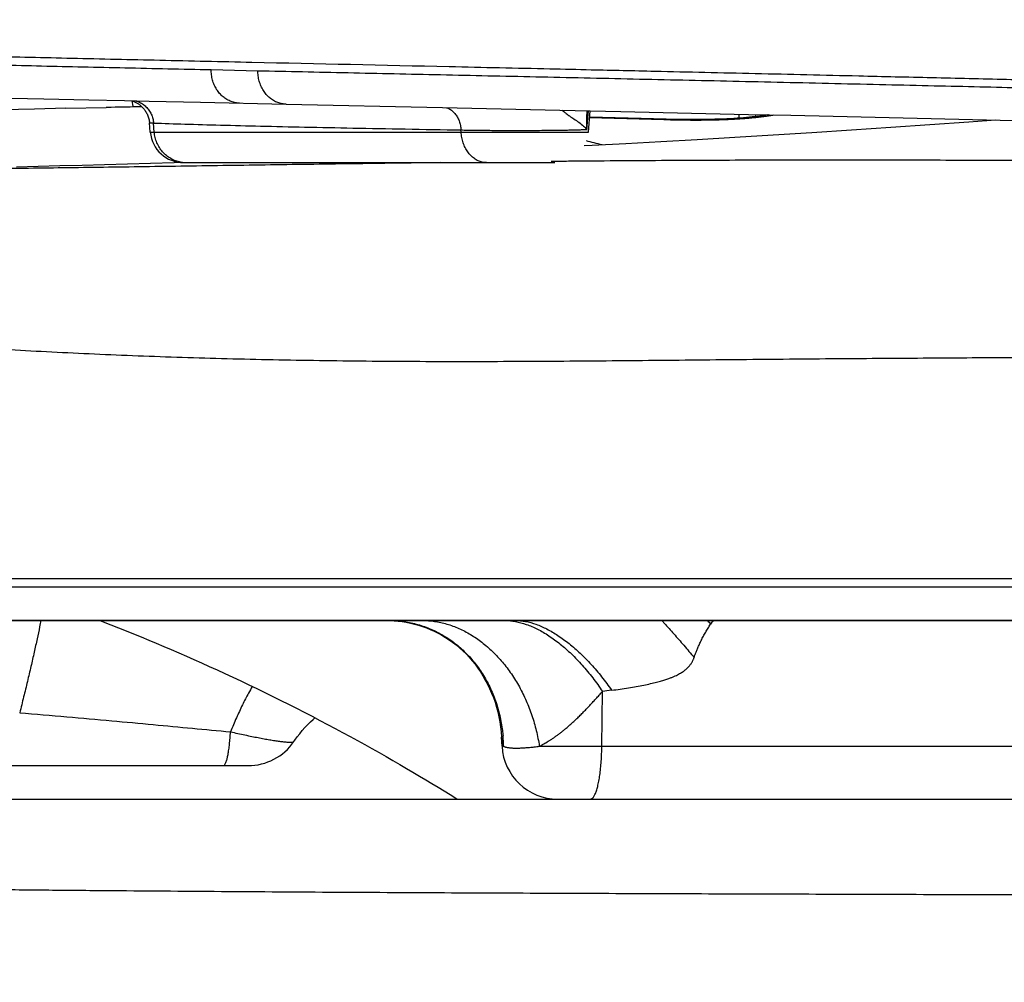
# Model space of a CAD drawing. Units: inches. Extents: x 72 to 9569, y -1199 to 1814.
# Drawn here: x 7166 to 7211, y 189 to 233 of the extents above; entities that cross this region are included whole.
import ezdxf

# ---------------------------------------------------------------- set-up
doc = ezdxf.new("R2010")
doc.units = ezdxf.units.IN
doc.header["$MEASUREMENT"] = 0
doc.layers.add('Dimensions', color=7, linetype='Continuous')
doc.styles.get("Standard").update_dxf_attribs({"font": 'helr45w_0.ttf'})
doc.dimstyles.get("Standard").update_dxf_attribs({"dimscale": 15, "dimtxt": 2.5, "dimasz": 0.8, "dimexe": 1, "dimexo": 1, "dimgap": 1, "dimtad": 2, "dimtih": 1, "dimtoh": 1, "dimdec": 0, "dimzin": 0, "dimdsep": 46, "dimtxsty": 'Standard', "dimblk": 'DOT', "dimcen": 2, "dimclrd": 1, "dimclre": 1, "dimclrt": 1, "dimadec": 0, "dimazin": 0, "dimtfac": 1, "dimtdec": 0, "dimtofl": 0, "dimtmove": 0, "dimatfit": 3, "dimfxl": 1, "dimtolj": 1, "dimtzin": 0, "dimarcsym": 0})

# ---------------------------------------------------------------- blocks, each defined once
blk = doc.blocks.new('_Dot')
at = {"color": 0, "linetype": 'ByBlock', "lineweight": -2}
blk.add_line((-0.5, 0), (-1, 0), dxfattribs=at)
at = {"color": 0, "linetype": 'ByBlock', "const_width": 0.5}
blk.add_lwpolyline([(-0.25, 0, 1), (0.25, 0, 1)], format="xyb", close=True, dxfattribs=at)
blk = doc.blocks.new('*D7')
at = {"layer": 'Defpoints', "color": 0, "transparency": 16777216}
for p in [(7561.667241470976, 486.1576146838211), (7044.012477383033, 142.3822617080043), (7561.667241470976, 141.9500151950544)]:
    blk.add_point(p, dxfattribs=at)
at = {"layer": 'Dimensions', "color": 1, "lineweight": -2, "transparency": 16777216}
for p, q in [((7044.012477383033, 157.3822617080043), (7044.012477383033, 501.1576146838211)), ((7561.667241470976, 156.9500151950544), (7561.667241470976, 501.1576146838211)), ((7056.012477383033, 486.1576146838211), (7549.667241470976, 486.1576146838211))]:
    blk.add_line(p, q, dxfattribs=at)
at = {"layer": 'Dimensions', "color": 1, "lineweight": -2, "transparency": 16777216, "xscale": 12, "yscale": 12, "zscale": 12, "rotation": 180}
blk.add_blockref('_Dot', (7044.012477383033, 486.1576146838211), dxfattribs=at)
at = {"layer": 'Dimensions', "color": 1, "lineweight": -2, "transparency": 16777216, "xscale": 12, "yscale": 12, "zscale": 12}
blk.add_blockref('_Dot', (7561.667241470976, 486.1576146838211), dxfattribs=at)
at = {"layer": 'Dimensions', "color": 1, "transparency": 16777216, "insert": (7302.839859427005, 520.4050636634129), "char_height": 37.5, "attachment_point": 5}
blk.add_mtext('\\A1;518', dxfattribs=at)

msp = doc.modelspace()

# ---------------------------------------------------------------- linework, layer by layer
at = {"color": 7, "linetype": 'Continuous'}
for p, q in [((7174.826615307197, 230.5859748214343), (7176.952793310361, 230.5395903218741)), ((7165.732710401317, 229.2959816711746), (7167.208068268484, 229.2617968068544)), ((7167.208068268484, 229.2617968068544), (7169.268294493458, 229.2147422095741)), ((7169.268294493458, 229.2147422095741), (7170.887898180846, 229.1782246194139)), ((7170.887898180846, 229.1782246194139), (7172.005152362378, 229.1532373541741)), ((7171.19803940459, 229.1712778616543), (7171.221327536835, 229.1644108319538)), ((7171.677907405997, 228.8936627552139), (7171.368712154444, 228.8897585186742)), ((7172.005152362378, 229.1532373541741), (7174.335121725796, 229.1015456693945)), ((7174.335121725796, 229.1015456693945), (7178.230854805538, 229.0159558659743)), ((7178.230878402138, 229.0159551217544), (7185.348960965545, 228.8605094509339)), ((7168.216069513838, 228.8270752658341), (7170.056431901184, 228.8669296539938)), ((7185.348960965545, 228.8605094509339), (7190.687297769161, 228.7435541400141)), ((7191.909243369454, 227.869573939794), (7191.999865550425, 228.7146522648741)), ((7191.986388046259, 227.7458933692742), (7192.071006104096, 228.7130821994342)), ((7198.835081272898, 228.5625830566942), (7198.83348436474, 228.3795956223139)), ((7199.596381266682, 228.5454581252343), (7199.595558004418, 228.4511215041543)), ((7172.057964070315, 227.7458933692742), (7172.020551523857, 228.1735207360143)), ((7172.239348658019, 227.7458936334338), (7172.205408992603, 228.1564124694942)), ((7192.044771155307, 228.4132126213744), (7195.412303759827, 228.3180026390742)), ((7195.412303759827, 228.3180026390742), (7195.447827862002, 228.3169585415944)), ((7195.447827862002, 228.3169585415944), (7195.519336428662, 228.3149001941742)), ((7172.057964072862, 227.7458933540343), (7191.986388043712, 227.7458933514945)), ((7186.198050928514, 227.7458936334338), (7186.191614743781, 227.8432299741939)), ((7173.576178488795, 226.3547189862738), (7190.458821401125, 226.3547189862738)), ((7190.369837471903, 226.4096077487343), (7190.295008894093, 226.4089154437943)), ((7190.458317592123, 226.4104215977541), (7190.369837471903, 226.4096077487343)), ((7190.467681622155, 226.4105074268941), (7190.458317592123, 226.4104215977541)), ((7190.888566203293, 226.4143048081742), (7190.467681622155, 226.4105074268941)), ((7123.242809953307, 207.4317189862745), (7483.415111436066, 207.4317189862745)), ((7123.242810834673, 207.0507189862742), (7483.415110554685, 207.0507189862742)), ((7182.772151397287, 205.5267189862739), (7129.101933327745, 205.5267189862739)), ((7129.674699652366, 205.5267189862739), (7182.772151397287, 205.5267189761139)), ((7182.772151397287, 205.5267189761139), (7182.898609927718, 205.5267189786541)), ((7182.898609927718, 205.5267189862739), (7182.772151397287, 205.5267189862739)), ((7182.772158948713, 205.5267189862739), (7182.958181484974, 205.523527265454)), ((7182.898609927718, 205.5267189862739), (7182.772224005742, 205.5267189862739)), ((7183.029497026881, 205.5267189862739), (7182.772224005742, 205.5267189862739)), ((7182.898609927718, 205.5267189862739), (7184.43083682516, 205.5267189862739)), ((7183.269735027477, 205.5267189862739), (7182.898609927718, 205.5267189862739)), ((7183.269735027477, 205.5267189862739), (7183.029497026881, 205.5267189862739)), ((7183.513075655858, 205.5267189862739), (7183.269735027477, 205.5267189862739)), ((7183.331243352507, 205.4975651812342), (7183.51766795807, 205.4745505180945)), ((7184.43083682516, 205.5267189862739), (7183.513075655858, 205.5267189862739)), ((7184.43083682516, 205.5267189862739), (7188.206174572909, 205.5267189862739)), ((7184.49157963483, 205.5267189862739), (7184.43083682516, 205.5267189862739)), ((7188.206174572909, 205.5267189862739), (7184.49157963483, 205.5267189862739)), ((7188.68214885593, 205.5267189862739), (7188.206174572909, 205.5267189862739)), ((7188.68214885593, 205.5267189862739), (7303.328960694686, 205.5267189862739)), ((7303.328960694686, 205.5267189862739), (7188.68214885593, 205.5267189862739)), ((7192.599636774038, 199.805785658034), (7192.626572793314, 202.2965365871137)), ((7188.058782106725, 199.805785658034), (7188.036975084041, 200.2198589523141)), ((7188.058782106725, 199.805785658034), (7188.130686862577, 199.805785658034)), ((7189.755328152279, 199.805785658034), (7222.843604403833, 199.8057856224741)), ((7141.747431867022, 198.922718986274), (7176.502705462765, 198.922718986274)), ((7092.828150249342, 197.3987189862742), (7513.821351959495, 197.3987189862742)), ((7190.59530776772, 197.3987189862742), (7192.076267970632, 197.3987189862742)), ((7192.076614332655, 197.3987189862742), (7220.307084975991, 197.3987189862742))]:
    msp.add_line(p, q, dxfattribs=at)
for points in [[(7171.220073983343, 229.1707843142544), (7171.263138225368, 228.9323008059541), (7171.270030561101, 228.8883530858739)], [(7171.221327536835, 229.1644108319538), (7171.247969820362, 229.1558456090543), (7171.275872215651, 229.1460804418944), (7171.304569349021, 229.1351681802544), (7171.334014179644, 229.123029261174), (7171.364125983783, 229.109595277374), (7171.394414272197, 229.0950024896938), (7171.424709184933, 229.0792769458344), (7171.455072220467, 229.0623292987543), (7171.485379007726, 229.044167000814), (7171.515544456656, 229.0247830390745), (7171.545537894265, 229.0041371672337), (7171.57531668916, 228.9821933325343), (7171.604818504676, 228.9589278926546), (7171.633972396078, 228.9343244163342), (7171.662717487176, 228.9083582249345), (7171.690978400941, 228.8810172356739), (7171.718681111605, 228.8522890762138), (7171.745760925355, 228.822150823054), (7171.772136199005, 228.7905967408747), (7171.797721537711, 228.7576268347543), (7171.822440190336, 228.7232301014142), (7171.846201753179, 228.6874134826744), (7171.868913755004, 228.6501890841737), (7171.890490252358, 228.6115588007542), (7171.910833650844, 228.5715447558141), (7171.929845332395, 228.5301743737336), (7171.947432132373, 228.4874643346943), (7171.963491196025, 228.443454630994), (7171.97791953393, 228.398191152814), (7171.990618718592, 228.3517079717139), (7172.001483299356, 228.3040651764745), (7172.010408452953, 228.2553307603544), (7172.017292805461, 228.2055609767344), (7172.020551716902, 228.1735201441943)], [(7168.216069513838, 228.8270752658341), (7166.786864046117, 228.7954103050342), (7165.339249486432, 228.7626253286944), (7163.87925895965, 228.7287636996939), (7162.410372794032, 228.6938172087544), (7160.932933887097, 228.6577051422946), (7159.448492184915, 228.6203738199538), (7157.959746584828, 228.5817983624343), (7156.468787201994, 228.5419390339739), (7154.976557478826, 228.5007241125941), (7153.486128935686, 228.4581400169141), (7151.999664235257, 228.4141491600144), (7150.516980886176, 228.3686402162343), (7149.041683440541, 228.3216127918745), (7147.5763920455, 228.2730388910541), (7146.119678199969, 228.2227520904339), (7144.675149994299, 228.1707523569939), (7143.245893609747, 228.1170298050542), (7141.830051132806, 228.0613850420741), (7140.429716084888, 228.0037607986742), (7139.434532563429, 227.961125613434)], [(7171.368712154444, 228.8897585186742), (7171.144599585133, 228.8865666860938), (7170.922679266973, 228.8831187834144), (7170.702907842156, 228.879420007474), (7170.485492213987, 228.8754843435145), (7170.270662882417, 228.871332124234), (7170.05632610764, 228.866931129734)], [(7190.687297769161, 228.7435541400141), (7193.456311265917, 228.6825002362139), (7195.395290753449, 228.6394896034139), (7197.333710287837, 228.5962610894144), (7199.270154100996, 228.5528237112139), (7201.201043731716, 228.5092279132141), (7203.124857557436, 228.4654887677743), (7205.040148690016, 228.4216144740139), (7206.943741093136, 228.377694838714), (7208.834837836716, 228.3338930238547), (7210.714457148345, 228.2905684724542), (7212.582295721521, 228.2480756034138)], [(7200.160448827891, 228.5327225576143), (7200.157302682296, 228.5321564525743), (7200.070445992919, 228.5174704545148), (7199.978567929277, 228.5028929119144), (7199.881587932739, 228.4884776778545), (7199.779379216657, 228.4742718312341), (7199.671841545024, 228.4603269391341), (7199.558877026219, 228.4466950639339), (7199.440372962993, 228.4334268176744), (7199.316180940624, 228.4205698583742), (7199.186192391856, 228.408177211074), (7199.050309859457, 228.3963032063743), (7198.908376150438, 228.3849976562137), (7198.760273645014, 228.3743148454746), (7198.605937380163, 228.3643127648943), (7198.445271795988, 228.3550466772544), (7198.278185493117, 228.3465718351745), (7198.104647127978, 228.3389455639144), (7197.924646352601, 228.3322239238141), (7197.738154365922, 228.3264599221343), (7197.545179082584, 228.3217053393146), (7197.345768754961, 228.3180096901146), (7197.139965321004, 228.3154186335742), (7196.92784683998, 228.313974394654), (7196.709522877333, 228.313714776174), (7196.48512327279, 228.3146725339743), (7196.254815409812, 228.3168746326946), (7196.018772711986, 228.3203420781338), (7195.777207838249, 228.3250890663544), (7195.530405131439, 228.3311217289142)], [(7210.516736070575, 228.2951258725343), (7209.292088966927, 228.2037755726342), (7207.526745040167, 228.0763265438145), (7205.751503149958, 227.9524127708141), (7203.959801765123, 227.8316109753341), (7202.159533541949, 227.714474343974), (7200.388334381781, 227.6033054045138), (7198.648247620667, 227.4979498341745), (7196.936461450642, 227.3979645680542), (7195.281611994281, 227.3046811554341), (7193.696309104439, 227.2183682140139), (7192.165537888614, 227.1378013418739), (7191.788758090996, 227.1186209408143)], [(7195.530405131439, 228.3311217289142), (7194.385111221877, 228.3635781206945), (7193.205791482477, 228.3961817156342), (7192.046067045515, 228.4280274507746)], [(7173.45564219953, 226.3599401874139), (7173.144235512206, 226.3500472785745), (7172.071202248067, 226.3172724723945), (7171.015741552278, 226.2863316808343), (7169.977715970214, 226.2571853941945), (7168.954735059619, 226.2297375014141), (7167.946017292962, 226.2039455463937), (7166.952038445256, 226.179802412054), (7165.972374702274, 226.157279785014)], [(7169.761897836966, 205.5267189862739), (7169.912979500755, 205.4683317929143), (7170.26181229813, 205.3320060686142), (7170.609481341185, 205.1946209788939), (7170.955686091992, 205.0563047302539), (7171.300636054883, 204.9169823723742), (7171.644465171638, 204.7765944921143), (7171.986602191196, 204.6353669640544), (7172.327532822522, 204.4930956382341), (7172.668957471143, 204.3490553522747), (7173.010847803359, 204.2032335179342), (7173.353120949142, 204.0556419258937), (7173.697355747086, 203.9055613624541), (7174.043574130083, 203.7529343397946), (7174.391607462466, 203.5977915334943), (7174.742707085367, 203.4395262924941), (7175.097528786188, 203.2777826408742), (7175.455237783747, 203.1128953887342), (7175.814839807755, 202.9453014059141), (7176.176626333349, 202.7748464178944), (7176.540166924541, 202.6017129262145), (7176.903418656767, 202.4268695700339), (7177.266016102753, 202.2505032273139), (7177.628246399378, 202.0724825673542), (7177.98908449914, 201.8933226945342), (7178.34839516227, 201.713108447394), (7178.706263908048, 201.5318126758739), (7179.06201941448, 201.3497934640945), (7179.415664401874, 201.1670706342143), (7179.76716550228, 200.9836808943146), (7180.115815920036, 200.8000155263139), (7180.461602124583, 200.6161065646943), (7180.804529137481, 200.4319747307745), (7181.143936642556, 200.2480029930543), (7181.479921947212, 200.0641713896739), (7181.812396270828, 199.8805597096543), (7182.140442188284, 199.6977121657742), (7182.464079498845, 199.5156609855544), (7182.783328044993, 199.3344384828738), (7183.097301473442, 199.1546069349938), (7183.405717651121, 198.976398845894), (7183.708945617175, 198.7996701366142), (7184.007084711012, 198.6244278277145), (7184.300177241422, 198.4507103722544), (7184.588255176824, 198.2785603914344), (7184.871391410133, 198.1079902702941), (7185.14959037622, 197.9390505726142), (7185.422917617217, 197.7717557484539), (7185.691601700129, 197.606039351414), (7185.956158727518, 197.4416640057943), (7186.024791351237, 197.3987189862742)], [(7182.958181484974, 205.523527265454), (7183.144689237445, 205.5138504699739), (7183.331243352507, 205.4975651812342)], [(7183.51766795807, 205.4745505180945), (7183.703714418597, 205.444700526994), (7183.889063925985, 205.4079367651143), (7184.073496572099, 205.3641784934744), (7184.256786347753, 205.313354432054), (7184.438605303404, 205.255436313194), (7184.618702192377, 205.1903922725937), (7184.796869923412, 205.1181847893745), (7184.972846675862, 205.0388074779739), (7185.146373161429, 204.9522677780546), (7185.317238473735, 204.8585604318146), (7185.485247660189, 204.7576753630742), (7185.650159197286, 204.6496351575147), (7185.811725401953, 204.534477363954), (7185.969732777078, 204.4122237044739), (7186.123931025963, 204.282930589934), (7186.274065282451, 204.1466702553944), (7186.419907020238, 204.0035009278145), (7186.561218624841, 203.8534952283339), (7186.697718999531, 203.6967837916941), (7186.82911487086, 203.5335349970346), (7186.955163841522, 203.3638758545139), (7187.075599783021, 203.1879800671136), (7187.190110102639, 203.0061218151341), (7187.29845371881, 202.818501956694), (7187.400398462859, 202.6253264197544), (7187.495670273835, 202.4269138066743), (7187.584050917497, 202.2235137232542), (7187.665332365294, 202.0153795344945), (7187.739283218159, 201.8028665533743), (7187.805715071584, 201.5862660569337), (7187.864449729307, 201.3658754817143), (7187.915300681715, 201.1420849945739), (7187.958115460199, 200.9152231241942), (7187.992753176041, 200.6856244622345), (7188.019076849575, 200.4537089087944), (7188.036975084041, 200.2198589523141)], [(7178.592350656073, 200.0187718030543), (7178.631573084619, 200.0748732046941), (7178.742357788121, 200.2266014356542), (7178.856279328124, 200.3732027832943), (7178.973068322383, 200.5146482636742), (7179.092482500616, 200.6509474424342), (7179.214310326549, 200.7821438856545), (7179.338311699082, 200.9082488658541), (7179.464251411636, 201.0292824515741), (7179.542857822883, 201.1007096239341)]]:
    msp.add_lwpolyline(points, dxfattribs=at)
for centre, radius, start, end in [((7173.685776626219, 57.17333503831469), 171.73195008634, 90.66986952573832, 91.21096637979909), ((7207.064561618573, 228.2147579941543), 15.15924499768, 178.103052183701, 181.304731130003), ((7173.576164767722, 227.8787189862737), 1.524, 185.000009970704, 270.0000426598132), ((7177.213156073857, 166.1254631458141), 62.95321263536, 75.83575641729378, 76.51426242977128), ((7173.674195996596, 227.7180663510144), 1.36334737744, 263.3399652536665, 269.9925278084618), ((7182.898760945966, 200.5867024528138), 4.940016536, 85.70356460121855, 90.001751561763), ((7182.900357429936, 200.6108913122339), 4.91577605362, 85.08681823814707, 85.70099863777547), ((7182.902300908399, 200.6322587752147), 4.894320653299999, 82.87930238795896, 85.08806261286253), ((7182.904928017692, 200.6542633895738), 4.872160100719999, 82.6147926299134, 82.87788126437582), ((7233.664105353594, 235.1300376179738), 46.80725022834, 219.2312952227174, 219.4935767593177), ((7213.241962834997, 193.5014063211738), 19.6749397077, 142.323477383927, 142.9309290146555), ((7194.87319152333, 187.4530422152347), 15.0125487785, 97.01108520223674, 98.60660860875932), ((7181.180652797216, 199.6479400275744), 6.951826302059999, 1.30104885620038, 5.211637345697467), ((7176.502705665968, 201.462718986274), 2.54, 269.9999963201856, 325.3663317836087), ((7190.595301125614, 199.9387189862741), 2.54, 182.9999999999975, 270), ((7188.666255893048, 200.0915322163341), 0.6070298857599999, 206.38215617308, 208.0816265946238)]:
    msp.add_arc(centre, radius, start, end, dxfattribs=at)
for points, start_tangent, end_tangent in [([(7192.120851627981, 230.5699729179537), (7190.240402955556, 230.6120951425742), (7185.654490593232, 230.7140631453944), (7176.682277460736, 230.9121467471941), (7172.490129274062, 231.0052376913141), (7168.493431247648, 231.0952509352142), (7164.691780385147, 231.1828536327539), (7161.084727980248, 231.2687129377941), (7157.67181390695, 231.3534960041943), (7154.452578031481, 231.4378699883541), (7151.183109581857, 231.5295872750739), (7148.139880700089, 231.6224556618545), (7145.32236807247, 231.7173233816943), (7142.730048395556, 231.8150386574343), (7139.998562801899, 231.9329881700742), (7138.749442564565, 231.9934448741537), (7137.579460416332, 232.0546796157946), (7136.489658646236, 232.1165349505541), (7135.481079540718, 232.1788534289144), (7134.554765388785, 232.2414776115143), (7133.711758476879, 232.3042500462948), (7132.89371568319, 232.3722382110541), (7132.522223345158, 232.4061656920944), (7132.175967166965, 232.4400154084942), (7131.85510974416, 232.4737623412543), (7131.559813664696, 232.5073814662946), (7131.290241524134, 232.5408477595342), (7131.046555910413, 232.5741362019744), (7130.828919416549, 232.6072217669944), (7130.637494635587, 232.6400794355941), (7130.4724441605, 232.6726841862342), (7130.333930579255, 232.7050109948345), (7130.274675935253, 232.7210623495739), (7130.222116487414, 232.7370348373142), (7130.176272558289, 232.7529253287739), (7130.137164472916, 232.7687306946746), (7130.10481255642, 232.7844478108145), (7130.079237133855, 232.8000735428341), (7130.060458525238, 232.8156047716138), (7130.05362437838, 232.8233339662147), (7130.048497055636, 232.8310383627941), (7130.043721510207, 232.843972875914), (7130.043154925087, 232.8501535899941)], (-0.9997479519771083, 0.02245066853297887), (-0.001284067498059195, 0.9999991755849904)), ([(7130.045238370259, 232.4700758462141), (7130.052469442912, 232.4448177534741), (7130.108452632959, 232.4027777537344), (7130.215737650805, 232.3597178728742), (7130.375128906825, 232.3156836429339), (7130.587415332638, 232.2707247971143), (7130.853358300877, 232.2248967759942), (7131.173699344211, 232.1782582586538), (7131.549140465323, 232.1308737991944), (7131.980311205721, 232.0828160441547), (7132.466901042798, 232.0342457755341), (7133.008638016218, 231.9852890052744), (7133.605651287516, 231.9360235691342), (7134.258026683304, 231.8865308156942), (7134.965822102859, 231.8368952228143), (7135.729031790551, 231.7872059038541), (7136.547603445267, 231.7375538492342), (7137.421449144859, 231.6880308494747), (7138.350438643241, 231.6387296145735), (7139.334378935958, 231.5897443759941), (7140.373045194917, 231.541168852114), (7141.466160544872, 231.4930969213347), (7142.613321196951, 231.4456251468346), (7143.811464279462, 231.3989381154943), (7145.0568356292, 231.3531282350541), (7146.348624318162, 231.3081134533541), (7147.68629827731, 231.2638026224945), (7149.069316710135, 231.220107769574), (7150.497126038922, 231.1769444421338), (7151.969160920599, 231.1342318656343), (7153.484859293815, 231.091892691994), (7155.043659206444, 231.0498532764545), (7156.645011563794, 231.0080366493944), (7158.288368924776, 230.9663543908741), (7159.973176378125, 230.9247213753338), (7161.698871125854, 230.8830582125343), (7163.464898993328, 230.8412908792538), (7165.270721066213, 230.7993506100743), (7167.114452059986, 230.7572048244137), (7168.992768857054, 230.7148571874945), (7170.90474922918, 230.6722543085139), (7172.849623576659, 230.6293186260341), (7174.826615307197, 230.5859748214343)], (0.05757163999863722, -0.9983413776198337), (0.999761065299496, -0.02185891834507915)), ([(7176.115038983838, 229.0623481353941), (7175.940902456329, 229.0795088021141), (7175.738441974777, 229.1343091776539), (7175.546159451035, 229.2251397732339), (7175.368827308886, 229.3497462067739), (7175.210846916184, 229.5050357768137), (7175.076139329359, 229.6871542365539), (7174.968047991054, 229.8915814502543), (7174.889255735638, 230.1132435672539), (7174.841718200544, 230.3466389729538), (7174.826615291961, 230.5859748214343)], (-0.9997557998089129, 0.02209843316710243), (0.005439308656031283, 0.9999852068512536)), ([(7178.230854876653, 229.0159584313737), (7178.058209659336, 229.0330575411945), (7177.857313220907, 229.0878044090937), (7177.66652039953, 229.1785994294341), (7177.490568617833, 229.3031881439342), (7177.333826800249, 229.4584769849944), (7177.200186877039, 229.6406101005336), (7177.092967157522, 229.8450650840541), (7177.014829932531, 230.066765278194), (7176.967715360785, 230.3002058171542), (7176.952793310361, 230.5395903218741)], (-0.9997571575732704, 0.02203692086056586), (0.005678925920563517, 0.9999838747701829)), ([(7176.952793310361, 230.5395903218741), (7178.987279172791, 230.4953417921347), (7181.051499319184, 230.4505098269337), (7183.144789455685, 230.4050520336741), (7185.266518427868, 230.358933032694), (7187.416013818985, 230.3121248001744), (7189.592637106057, 230.2645876663946), (7191.795959102755, 230.2162652204943), (7194.025586291967, 230.1671090729346), (7196.281234826115, 230.1170774584944), (7198.562615996133, 230.066128792294), (7200.868902859301, 230.0142211465541), (7203.198793871336, 229.9613314783942), (7205.516978996203, 229.9082396084541), (7207.716930707532, 229.8576050615143), (7209.801171004373, 229.8099129343946), (7211.792542421689, 229.765042810774), (7213.708354188225, 229.7228577948144), (7215.561476257929, 229.6832703708142), (7217.361693884312, 229.646207320734), (7219.11699294419, 229.6115776871738), (7220.833588284187, 229.5793004771544), (7222.516426848896, 229.5493288708544), (7224.16973469544, 229.5216056242944), (7225.797229177298, 229.4960578801142), (7227.401975716341, 229.4726121408744), (7228.986962889271, 229.4512411168143), (7230.557880826914, 229.4318914577743), (7232.125125000014, 229.4144484116341), (7233.704314325755, 229.3987589433941), (7235.302576554671, 229.3846983390545), (7236.92043659556, 229.3720502795145), (7238.558034110299, 229.3606007011945), (7240.214315019221, 229.3501651899346), (7241.88632668915, 229.3405864105139), (7243.570453419955, 229.3317194381543), (7245.267161514982, 229.3233338618343), (7246.978168090421, 229.3151794128144), (7248.703051932994, 229.3070554768142), (7250.440087059375, 229.2988050996141), (7252.185250871561, 229.2903191043943), (7253.936578915768, 229.2814588655747), (7255.695232121835, 229.2720452801341)], (0.9997630028911341, -0.02177011828406809), (0.9999847203057507, -0.005528033559046287)), ([(7256.422637692675, 229.6184698984343), (7252.142857468913, 229.6491538299542), (7247.943582761051, 229.6736216169343), (7243.727515615356, 229.6955888297944), (7239.610572152532, 229.7177907056343), (7235.270753712562, 229.7460849111744), (7231.063828895546, 229.783039231474), (7227.676320138439, 229.8227924260345), (7224.379621938854, 229.870252072034), (7220.903804567418, 229.9288948655944), (7217.521218294766, 229.993486628714), (7214.225649750028, 230.0624177481541), (7211.010413569377, 230.1340786132146), (7207.61025082184, 230.2129247979146), (7204.289218304658, 230.2910391044743), (7199.571476904494, 230.4006768379541), (7195.008341095549, 230.504855931094), (7192.120851627981, 230.5699729179537)], (-0.9999674261969215, 0.008071340973125675), (-0.9997479519777701, 0.02245066850351819)), ([(7171.389426044939, 229.1671403337341), (7171.521719293182, 229.1232056260737), (7171.7009136973, 229.0288230995739), (7171.860409674985, 228.9009371094739), (7171.994709795, 228.7439555717738), (7172.099185064836, 228.5632892528947), (7172.1702344757, 228.3651652752542), (7172.20540913738, 228.1564124821944)], (0.9681529869317047, -0.2503593295549788), (0.07877341935241071, -0.9968925460667912)), ([(7185.534561808462, 228.8567559659346), (7185.645743976239, 228.8116712808942), (7185.789394641434, 228.717652672894), (7185.917133082935, 228.5898195681343), (7186.024524775691, 228.4326097758744), (7186.107841548358, 228.2514809382342), (7186.1641910064, 228.0527210639743), (7186.191616935795, 227.8432302281944)], (0.9553756814628761, -0.2953934787183785), (0.05902065841329035, -0.9982567614999969)), ([(7190.800235920216, 228.7411696616741), (7190.864083496353, 228.6839960752341), (7190.977421179262, 228.5929686779145), (7191.131814202957, 228.4802080474542), (7191.327171277307, 228.3457458627345), (7191.551045899419, 228.1907447579542), (7191.76608260422, 228.0216845779146), (7191.909227504621, 227.8695729060141)], (0.7341807033449663, -0.6789541183584429), (0.5970689569812678, -0.8021899155494919)), ([(7195.519336428662, 228.3149001941742), (7195.663042671608, 228.3110405371744), (7195.880350184664, 228.3059294145542), (7196.097617697794, 228.3017313076343), (7196.313866998601, 228.2985047430943), (7196.52909069058, 228.2962852783944), (7196.743150399628, 228.2951108433545), (7196.955921343128, 228.2950190223542), (7197.16725395577, 228.296047171174), (7197.376984669151, 228.2982319928142), (7197.584933966246, 228.3016091590343), (7197.790908161865, 228.3062129293539), (7197.994699898039, 228.3120757421143), (7198.19609158567, 228.3192279553941), (7198.394848239223, 228.3276972551939), (7198.590627972118, 228.3375028058144), (7198.783007673709, 228.3486525803141), (7198.971705261786, 228.3611550622941), (7199.156552199675, 228.3750224259738), (7199.337364710788, 228.3902640414144), (7199.513953021576, 228.4068867920141), (7199.686119743544, 228.4248947011342), (7199.853660980728, 228.4442887542941), (7200.016366591307, 228.4650666477137), (7200.174021142645, 228.4872226079738), (7200.326404741857, 228.510747219294), (7200.422698199248, 228.5267962397743)], (0.9996039885551836, -0.0281401148641641), (0.985568421299122, 0.1692775441042228)), ([(7172.021805585356, 228.1747719781138), (7172.035639421048, 228.1686332172144), (7172.097669594158, 228.162419241834), (7172.205408992603, 228.1564124694942)], (0.7060238937132659, -0.708188012822837), (0.998974568260029, -0.04527484919564871)), ([(7172.205408992603, 228.1564124694942), (7173.621985184081, 228.1112636900943), (7175.244526894538, 228.0659858990143), (7177.064968607979, 228.0207667819341), (7179.076379789615, 227.975741342394), (7181.275154297321, 227.930985097134), (7183.651042537655, 227.8867276977144), (7186.191614743781, 227.8432299741939)], (0.9994112137430894, -0.03431072492042244), (0.9998650138987272, -0.0164302763609838)), ([(7195.447827862002, 228.3169585415944), (7195.412794670695, 228.3342572522342)], (-0.740384662159038, 0.6721834214257648), (-0.998169011575551, 0.06048656322099585)), ([(7173.516077765723, 226.3639191304337), (7173.437702311604, 226.3753765421143), (7173.207792862851, 226.4367891878942), (7172.990522619214, 226.5372920526743), (7172.791781700981, 226.6741605394141), (7172.616957905347, 226.8436841932539), (7172.470790651315, 227.0412672829743), (7172.357242478619, 227.2615534057741), (7172.279391643716, 227.4985706736738), (7172.239348658019, 227.7458936334338)], (-0.9932603098633667, 0.1159049474790848), (-0.08239394219332204, 0.9965998385961357)), ([(7186.191614743781, 227.8432299741939), (7186.470043018512, 227.8378535180937), (7186.784186522819, 227.8330836546338), (7187.12847101078, 227.829041191294), (7187.496141735938, 227.8258206770342), (7187.88034220451, 227.8234827492743), (7188.275931423495, 227.8220555283542), (7188.678099265345, 227.8215583411338), (7189.080817896022, 227.8220024677544), (7189.477598982056, 227.8233808165342), (7189.862546779602, 227.8256694682941), (7190.230128983218, 227.8288311891743), (7190.574905248192, 227.8328144070142), (7190.891646141253, 227.837552655094), (7191.175706436735, 227.8429696699141), (7191.422958654956, 227.8489810472738), (7191.629618790285, 227.8554899496739), (7191.792400732936, 227.862384881274), (7191.909243369454, 227.869573939794)], (0.9997634768703006, -0.02174834053917553), (0.9969458032545664, 0.07809651319430228)), ([(7187.345493304697, 226.3547189862738), (7187.15648915896, 226.3753764836943), (7186.972608779958, 226.4367889872342), (7186.798837090414, 226.5372916716742), (7186.639884977537, 226.6741599933148), (7186.500061594496, 226.8436835480943), (7186.383157535697, 227.041266645434), (7186.292342063281, 227.2615528850738), (7186.230077191628, 227.4985703764942), (7186.198050928514, 227.7458936334338)], (-0.9999999999999999, 0), (-0.06597906160945982, 0.9978210077108696)), ([(7185.2679777112, 226.3547437309544), (7183.480406440017, 226.3323543218339), (7181.475263345907, 226.3057357415942), (7179.491150212293, 226.2781683570538), (7177.529153105069, 226.2500667114546), (7175.590742023801, 226.2218369558746), (7173.677138441818, 226.1938722289747), (7171.789586588283, 226.1665537161739), (7169.929250093054, 226.1402433725539), (7168.097881716175, 226.1152888733141), (7166.297810160112, 226.0920337204343), (7164.530619318081, 226.0707940727939), (7162.797498258043, 226.0518579740146), (7161.099582451433, 226.035490026054), (7159.438014194698, 226.0219365047737), (7157.814073762122, 226.0114254158138), (7156.228857902847, 226.0041636574147), (7154.68329328506, 226.000337543654), (7153.177939836541, 226.0001160429542), (7151.713433672333, 226.0036562543137), (7150.594076530827, 226.0091528498738)], (-0.9999265138183208, -0.0121229931592659), (-0.999981601494602, 0.006066026070744347)), ([(7303.328960699765, 225.8526523805544), (7301.53942484018, 225.855937083154), (7299.737247459017, 225.8643863906141), (7297.923479778453, 225.8776424321736), (7296.099183424515, 225.8953298669544), (7294.26543416593, 225.9170566484941), (7292.423811811598, 225.9424076087143), (7290.577585069718, 225.9709220373343), (7288.727456400165, 226.0021560337941), (7286.874703913135, 226.0356398098538), (7285.02066027045, 226.0708875422542), (7283.16541222328, 226.107421911654), (7281.309257957438, 226.1447250171345), (7279.4536672287, 226.1822322700336), (7277.600310612842, 226.2193692925343), (7275.750930062169, 226.2555699922946), (7273.908252627408, 226.2902550613539), (7272.076682488151, 226.3228132512545), (7270.256727807014, 226.3527057213141), (7268.446757360413, 226.3794195871142), (7266.645215830148, 226.4024112835741), (7264.851788881068, 226.4210730902942), (7263.068884880217, 226.4354496553942), (7261.301537058557, 226.4459309907943), (7259.551732790839, 226.4529467857542), (7257.818837724765, 226.4569265364939), (7256.101928931, 226.4582745906941), (7254.398057883584, 226.457318260374), (7252.705206047039, 226.4543377456343), (7251.025739875878, 226.449626182794), (7249.360918549698, 226.4434877520939), (7247.710925829881, 226.4362275735739), (7246.076001129194, 226.428133855954), (7244.45638133822, 226.4194941729543), (7242.853606090642, 226.4106016583542), (7241.270164909039, 226.4017588134543), (7239.708584885136, 226.3932780176137), (7238.165873934494, 226.3854399154343), (7236.63211765988, 226.378418707734), (7235.100596384605, 226.3723537414544), (7233.569965480922, 226.3675035733545), (7232.041590958303, 226.3641887996946), (7230.5177761116, 226.3625400806141), (7228.991653575832, 226.3626599000345), (7227.447459128039, 226.3645455503142), (7225.881823206751, 226.3680888147542), (7224.294291263702, 226.3732070315941), (7222.682741946796, 226.3798341201946), (7221.044241632241, 226.3878789097944), (7219.378154715488, 226.3972285456543), (7217.681151967766, 226.4076959034342), (7215.936729452057, 226.4192302059942), (7214.120102224269, 226.4311008045538), (7212.231377243771, 226.4423231417741), (7210.278631159433, 226.4522311991741), (7208.254216833878, 226.4600173862946), (7206.188832153385, 226.4653757525139), (7204.107635574103, 226.4681246548148), (7202.029856265094, 226.4679954069143), (7199.960760868119, 226.464895402954), (7197.894226756333, 226.4587318770546), (7195.824415686418, 226.4493987867545), (7193.749918209819, 226.4368319360942), (7191.675162923225, 226.4210784623942), (7190.888566203293, 226.4143048081742)], (-0.9999999456688896, 0.0003296395271676956), (-0.9999605658934859, -0.008880690174727047)), ([(7303.328960694686, 217.5820847002342), (7301.411560650894, 217.5826742088343), (7299.482539815021, 217.5873655278742), (7297.542889030877, 217.5958311421346), (7295.593610282763, 217.6077236939145), (7293.6357189255, 217.6226778829541), (7291.670762441391, 217.6403073879542), (7289.702100069358, 217.6601908254543), (7287.730428343414, 217.6819301266542), (7285.75704477686, 217.7051282489142), (7283.78329504643, 217.729376541794), (7281.809246751721, 217.7542704772741), (7279.835276562001, 217.7793753775345), (7277.862883785937, 217.8042253456142), (7275.89365830605, 217.8283613679541), (7273.929235199096, 217.8513827443144), (7271.972439658807, 217.872900798814), (7270.027986664304, 217.8925112447341), (7268.096438784961, 217.9098577962741), (7266.17607268411, 217.9246011297541), (7264.265898655846, 217.9363583909744), (7262.365705280748, 217.9444698581142), (7260.473820306573, 217.9486850516141), (7258.595048387223, 217.9491154393745), (7256.731541011869, 217.945906393214), (7254.882579177684, 217.9391897442142), (7253.047420973476, 217.9290877628941), (7251.223667056861, 217.9157838499536), (7249.409161607903, 217.8995093739941), (7247.606338601917, 217.8805295110137), (7245.816470291896, 217.859104567834), (7244.039722041992, 217.8354784860544), (7242.276338327219, 217.8099301246543), (7240.526508049902, 217.782963122454), (7238.79186993422, 217.7551644582145), (7237.075054508322, 217.7271429648545), (7235.378781449247, 217.6995123952743), (7233.699996302902, 217.672778874954), (7232.029393108686, 217.6471819030339), (7230.359640077856, 217.6228819516336), (7228.688526744962, 217.6002309326741), (7227.0178188113, 217.5797281771343), (7225.350580482082, 217.5617605041548), (7223.680527459489, 217.5465164731741), (7221.992205207477, 217.5336866817142), (7220.282368571273, 217.5228228070741), (7218.54994497238, 217.5134507480939), (7216.792585840428, 217.5050627206738), (7215.006920973866, 217.4970703261943), (7213.192244971528, 217.4888195171939), (7211.344904625054, 217.4795866197342), (7209.446782640262, 217.4681935081544), (7207.473010804221, 217.4553505010745), (7205.425349451246, 217.441754483054), (7203.313663410453, 217.4267756229942), (7201.12986729292, 217.4090363417345), (7198.905804151517, 217.3885275841744), (7196.670578014914, 217.3664841535337), (7194.445692855858, 217.3448035085539), (7192.237842925614, 217.3254389498743), (7190.041887833163, 217.310242688674), (7187.852807466604, 217.3007912623139), (7185.670188885438, 217.2987569305942), (7183.499346290374, 217.3059153186141), (7181.346451657891, 217.3233891241539), (7179.216676656587, 217.3515925577144), (7177.114045068121, 217.390838387274), (7175.042507214756, 217.4413426499946), (7173.003926366867, 217.5032962573541), (7170.999307719257, 217.5768578806142), (7169.029479032565, 217.6619460391144), (7167.095685534129, 217.7582408909743), (7165.198898014533, 217.8653876489939), (7163.340040970253, 217.983002206754), (7161.519936256395, 218.1106735516146), (7159.739892574938, 218.2479102875541), (7158.001644580779, 218.3940359287544), (7156.306236404424, 218.548325020734), (7154.654352326929, 218.7100757437138), (7153.046614394342, 218.8785973218341), (7151.483646687157, 219.0532083924741), (7149.966150600995, 219.2332182254936), (7148.494607600479, 219.4178300940143), (7147.069373145897, 219.6062035323544), (7145.690477816323, 219.7975777901943), (7144.358019569388, 219.9912275832339), (7143.071855029696, 220.1865030067543), (7141.833443460296, 220.3825525714747), (7140.644839076013, 220.5788584044144), (7139.505266536778, 220.7754039981141), (7138.414638662151, 220.9715380076741), (7137.374458921339, 221.1666833831941), (7136.385293500637, 221.3607852454343), (7135.448668327918, 221.5535334807137), (7134.56631743577, 221.7446072743346), (7133.738484890281, 221.9339634208941), (7132.964946792964, 222.1216093194139), (7132.245462781074, 222.3075020616739), (7131.580058805813, 222.4914844267537), (7130.969773993879, 222.6730334845342), (7130.415137917481, 222.8516276739542), (7129.915963315122, 223.0268697847346), (7129.471669055122, 223.1984341304537), (7129.0813684057, 223.3660903432747), (7128.744696445058, 223.5293633873143), (7128.461334321918, 223.6876305155342), (7128.230255304771, 223.8405199201943), (7128.050231212205, 223.9877279620737), (7127.919915199026, 224.1289839432138), (7127.837717166819, 224.2643493671744), (7127.80224992762, 224.3944152208346), (7127.812321098748, 224.5180743918545)], (-0.999999664669704, -0.0008189386299343106), (0.2560712989982118, 0.9666578969983995)), ([(7167.079595401222, 205.5267136776738), (7167.022756530897, 205.2412442359146), (7166.907218692367, 204.6880724745943), (7166.774770351746, 204.0836759846338), (7166.627251523089, 203.4364437764343), (7166.466711432667, 202.7553594235947), (7166.295380086239, 202.0498763946339), (7166.11563729612, 201.3297868111945)], (-0.1917259200740701, -0.9814485068365795), (-0.2451892898760415, -0.9694752251244394)), ([(7183.531193343771, 205.4860059104744), (7184.150776409916, 205.3643928389943), (7184.74935208093, 205.1634514120742), (7185.319184802073, 204.8857784495144), (7185.85291047072, 204.5349623947341), (7186.343631605102, 204.1155369369144), (7186.785006483079, 203.6329224309743), (7187.171331097773, 203.0933558291345), (7187.497612868386, 202.5038100968741), (7187.75963516882, 201.871904098814), (7187.954011815885, 201.2058041229143), (7188.078230823224, 200.5141183612541), (7188.103740040687, 200.2794081448737)], (0.99170432991042, -0.1285399628011653), (0.0909349480627009, -0.9958568347010699)), ([(7184.43083682516, 205.5267189862739), (7184.988817174782, 205.4860059130142), (7185.546100538232, 205.3643928034344), (7186.095484969054, 205.1634513053946), (7186.629870605911, 204.885778243774), (7187.142351419891, 204.5349620696138), (7187.626304467741, 204.1155364924139), (7188.075475474406, 203.6329218721744), (7188.484059666117, 203.0933551865141), (7188.846776789295, 202.5038094161541), (7189.158939334892, 201.8719034409542), (7189.416513132682, 201.2058035742739), (7189.616169477079, 200.5141180259743), (7189.755328149732, 199.805785658034)], (0.9999999999999997, 2.909680494677143e-08), (0.1499681399289628, -0.9886908298382499)), ([(7188.206174572909, 205.5267187754544), (7188.672490124919, 205.4825487977546)], (0.999999999999229, -1.241794463493674e-06), (0.9835241308100772, -0.1807768904320524)), ([(7188.672490124919, 205.4825487977546), (7189.162816322315, 205.3507091071542), (7189.669725316119, 205.133196931054), (7190.185538043698, 204.8333073276344), (7190.702440565897, 204.4555832824744), (7191.2126024361, 204.005746874554), (7191.70829531314, 203.490612613994), (7192.182010055324, 202.9179841859745), (7192.626570456509, 202.2965362467544)], (0.9835241310811282, -0.1807768889573883), (0.5539648294109221, -0.8325400697718567)), ([(7188.68228367404, 205.5267211325745), (7189.12854172996, 205.483356436474), (7189.601553636364, 205.3539171347743), (7190.094200324421, 205.1403513642945), (7190.599067201395, 204.8458734213741), (7191.10855576586, 204.4749153774137), (7191.614997948295, 204.0330603733946), (7192.110771536384, 203.5269585839742), (7192.58841488386, 202.9642271440343), (7193.040739214158, 202.3533354930742)], (0.9999999999969796, -2.457807348243919e-06), (0.56907572750598, -0.82228511865626)), ([(7195.328150334019, 205.5267816175942), (7195.437414517314, 205.4066508342344), (7195.872278786011, 204.919885490774), (7196.32801204778, 204.3965270048539), (7196.79811184419, 203.8440427046939)], (0.6743090119594034, -0.7384492916851726), (0.6439250773606815, -0.7650885535322303)), ([(7196.798110985656, 203.8440402586739), (7196.846429009421, 203.9817908162941), (7196.902066231131, 204.1274590034941), (7196.966063344699, 204.2820963853542), (7197.039549463917, 204.4466345602141), (7197.123662760257, 204.6217861555542), (7197.21882917647, 204.8066077925141), (7197.323375190398, 204.9964816520342), (7197.433019929195, 205.1835136452542), (7197.543142863645, 205.3610144103945)], (0.317850649560465, 0.948140793645116), (0.5372330576746127, 0.8434338395758059)), ([(7193.040739219236, 202.353335480374), (7193.434588690617, 202.4052895928744), (7193.809440193895, 202.4614800697746), (7194.168395452617, 202.522269328434), (7194.511097408825, 202.587394958914), (7194.81921956625, 202.6530112462742), (7195.086921586096, 202.7173505511741), (7195.318661341059, 202.7806106888142), (7195.51564259048, 202.8415671429743), (7195.680507477919, 202.8990882750741), (7195.819704804301, 202.9535619862945), (7195.939841533801, 203.0060485107342), (7196.045086936713, 203.0572053350143), (7196.137587696599, 203.1070850472943), (7196.219236809405, 203.1557978607143), (7196.291912973415, 203.2036755856343), (7196.357161872636, 203.2510678886138), (7196.416095120273, 203.298215132394), (7196.469544312343, 203.3453028131739), (7196.51813374526, 203.3924634579944), (7196.562301632534, 203.439742423634), (7196.602454727233, 203.4872217673342), (7196.63898189828, 203.5350465027741), (7196.672237003216, 203.5834192025741), (7196.70252252304, 203.6325876640544), (7196.730088419144, 203.6828500349543), (7196.75512878308, 203.7345601779143), (7196.777777556687, 203.7881341169941), (7196.798110985656, 203.8440402586739)], (0.9925471904770969, 0.1218608824685848), (0.3178565988114638, 0.9481387992229873)), ([(7176.697357776015, 202.5260725313947), (7176.525884413096, 202.2225671109741), (7176.248049035327, 201.6833781283945), (7175.974070906618, 201.0929272290346), (7175.707712734737, 200.459323533074)], (-0.5060463492218629, -0.8625062854491115), (-0.3718670517876793, -0.9282859989220669)), ([(7189.755328152279, 199.805785658034), (7189.852758831178, 199.8550875253941), (7189.952828570074, 199.9087736613542), (7190.055530658291, 199.9670217871744), (7190.160873269554, 200.030000883974), (7190.268975174266, 200.0979791884538), (7190.379984411215, 200.1712625242344), (7190.494023106186, 200.2501680230139), (7190.611181413894, 200.3350118258941), (7190.731497434384, 200.426086449434), (7190.855128030388, 200.5237827920141), (7190.982608860018, 200.6288368592741), (7191.114473043833, 200.7420464880743), (7191.250916514918, 200.8639188427542), (7191.392149994202, 200.9949608539741), (7191.538798367395, 201.1360296650546), (7191.691797804867, 201.2882975088546), (7191.850565247042, 201.4512638097945), (7192.010648889286, 201.6201242391544), (7192.16967129666, 201.7915033452141), (7192.326195507348, 201.9629499365342), (7192.478877444818, 202.1320161160543), (7192.626572818707, 202.2965388858142)], (0.8977988407951553, 0.4404057691117084), (0.6674451563324916, 0.7446589577036563)), ([(7166.115635815303, 201.3297856580339), (7168.262875287642, 201.1463144933541), (7170.302099339745, 200.9645778667336), (7172.195177496681, 200.7903965031346), (7173.974751933457, 200.6233634361338), (7175.707697969724, 200.4593243153945)], (0.9965407955697997, -0.0831050104693491), (0.9955366457648082, -0.09437577517221087)), ([(7175.37923803481, 198.922718986274), (7175.425380335212, 198.9439578642941), (7175.470750975998, 199.007319307294), (7175.514591195658, 199.1117436933146), (7175.556167833355, 199.2554846809139), (7175.594785584422, 199.4361384191743), (7175.629798620816, 199.6506837457346), (7175.660621398893, 199.8955326946939), (7175.686738453595, 200.166590519354), (7175.707698078936, 200.4593261187943)], (0.9999999999999999, 0), (0.06042414656540015, 0.9981727919112218)), ([(7175.707698078936, 200.4593261187943), (7176.037075431356, 200.3874577789143), (7176.364320146437, 200.3178930107547), (7176.672131710141, 200.2545173793142), (7176.962385125059, 200.1970475653743), (7177.235750466055, 200.1455106046938), (7177.489577230438, 200.1005602246946), (7177.721159355534, 200.0627793299741), (7177.928375296201, 200.0325623444342), (7178.109678654707, 200.0101269917941), (7178.264131251556, 199.9955469777742), (7178.39068793774, 199.9888719390542), (7178.48805509379, 199.9901218984542), (7178.554916933638, 199.9992344151547), (7178.590214292556, 200.016113362854), (7178.59168698964, 200.0190372000343)], (0.9765262905886353, -0.2153982446288742), (0.3874291138004539, 0.9218994965720477)), ([(7188.03901815082, 200.1829035296541), (7188.039574779113, 200.172945434254), (7188.045978243573, 200.0992932193544), (7188.056035094175, 200.0309389186741), (7188.069629506915, 199.9676377778142), (7188.086658680383, 199.9091565180943), (7188.107035134418, 199.8552734178343), (7188.122448052535, 199.821794721774)], (0.05237773447467437, -0.9986273443739164), (0.4444361419217425, -0.8958105356344706)), ([(7188.130686862577, 199.805785658034), (7188.161565396201, 199.7906956526544), (7188.197634384263, 199.7770173005342), (7188.238827675007, 199.7647811654938), (7188.28513336344, 199.7539992134739), (7188.336501586827, 199.7446980230338), (7188.392846775133, 199.7369063723745), (7188.454079781958, 199.7306462782144), (7188.520099218114, 199.7259352106739), (7188.590795942358, 199.722785603054), (7188.666057127871, 199.7212052099744), (7188.745741088403, 199.7211973283543), (7188.829633707, 199.7227578916541), (7188.917698549915, 199.7258826275943), (7189.009908616958, 199.7305725521737), (7189.106045460497, 199.7368169542142), (7189.205905644319, 199.7445988842942), (7189.309324761832, 199.7538990384137), (7189.416140941402, 199.7646950010744), (7189.526190104073, 199.7769610014343), (7189.639307353086, 199.7906683755941), (7189.755328152279, 199.805785658034)], (0.8730714324193262, -0.4875923234560468), (0.991055212620191, 0.1334524841969909)), ([(7192.07765715506, 197.3987202003941), (7192.148383241693, 197.4228803730543), (7192.219126539386, 197.4949048695939), (7192.287151993872, 197.6134222322539), (7192.351165442183, 197.7761777004944), (7192.409949043177, 197.9800748974744), (7192.462384457737, 198.2212347402738), (7192.507474116102, 198.4950692268944), (7192.544360199297, 198.7963687411343), (7192.572340963751, 199.1194011379944), (7192.590884081358, 199.4580208265143), (7192.599636774038, 199.805785658034)], (0.9999657907522486, 0.008271476605225519), (0.01081284745937556, 0.9999415394560927)), ([(7100.745370526122, 197.3988443022545), (7102.781245186889, 196.9724352642943), (7104.857874160379, 196.5800039409546), (7106.979007632101, 196.2190014219141), (7109.14717012585, 195.8874136776744), (7111.364305818549, 195.5835315574741), (7113.632265872418, 195.3058232609742), (7115.952286530818, 195.0529583539537), (7118.325266026653, 194.8237331329542), (7120.751993466817, 194.6170006203342), (7123.23340135134, 194.4316659643346), (7125.770601359481, 194.2667021108741), (7128.36389764354, 194.1211636516337), (7131.013027084927, 193.9940435248741), (7133.720294555817, 193.8842206025342), (7136.475280907654, 193.7914723958538), (7139.27907543214, 193.7139371737344), (7141.926572969235, 193.6512280433744), (7144.428271643767, 193.597357577074), (7147.059807731953, 193.5456820568543), (7149.959336906214, 193.4936554375145), (7152.908475071942, 193.4452921585744), (7155.808222264554, 193.401963774314), (7158.652354440136, 193.3633683320741), (7161.452031660178, 193.329023320754), (7164.213088467245, 193.2984667905539), (7166.939109438864, 193.2712034617944), (7169.636359210716, 193.2467999164942), (7172.30860735618, 193.2249262924738), (7174.959816259995, 193.2053103398343), (7177.594982140284, 193.1877187240143), (7180.217446814067, 193.1719253596139), (7182.830973443743, 193.157678281174), (7185.438225668907, 193.1447592747541), (7188.040503779042, 193.1329847618545), (7190.639370166254, 193.1221878238343), (7193.236598730998, 193.1122197919544), (7195.834002875789, 193.1029506258342), (7198.43304847269, 193.0942630866944), (7201.034962100465, 193.086039978934), (7203.640631072493, 193.0781725905545), (7206.251090271188, 193.0705445260542), (7208.864308369602, 193.0630512237944), (7211.473230294237, 193.0555946702543), (7214.075135938773, 193.048079711954), (7216.668243221437, 193.0404722976541), (7219.249853222042, 193.0328006391342), (7221.808068887921, 193.0251597069946), (7224.337416338728, 193.0176371667944), (7226.83821496425, 193.0103062899143), (7229.311242786797, 193.0032406550745), (7231.757128789098, 192.9965260431541), (7234.176256247004, 192.9902632159542), (7236.56936020856, 192.9845422621943), (7238.9395337791, 192.979427664854), (7241.290955563419, 192.9749646918144), (7243.627215859139, 192.9711930889944), (7245.951798807125, 192.9681576645344), (7248.267234470878, 192.9658917584738), (7250.575099804345, 192.9644180098344), (7252.878961917458, 192.9637448183944), (7255.189190421189, 192.9638741678946), (7257.51727229538, 192.9648148568945), (7259.873539106827, 192.9665276271539), (7262.268016078096, 192.9689090549541), (7264.710885995498, 192.9718633213338), (7267.200098609138, 192.9752868527139), (7269.72109164182, 192.9790542975538), (7272.271086577378, 192.9830603804739), (7274.85332263972, 192.9872457492943), (7277.471110467385, 192.9915777954943), (7280.12960952933, 192.9960453506947), (7282.835975173243, 193.0005948793146), (7285.598033306721, 193.0050529831742), (7288.422554129597, 193.0092112400339), (7291.309258932751, 193.0128905697338), (7294.252451268353, 193.0159425143543), (7297.24269550376, 193.018233307334), (7300.270907859821, 193.0196571348142), (7303.328960694686, 193.0201416804539)], (0.9766255183177722, -0.2149478936173671), (0.9999999999995036, -9.9637439163343e-07))]:
    msp.add_spline(points, degree=3, dxfattribs=dict(at, start_tangent=start_tangent, end_tangent=end_tangent))

# ---------------------------------------------------------------- dimensions: what is measured, and where the dimension line sits
at = {"layer": 'Dimensions'}
dim = msp.add_linear_dim(base=(7561.667241470976, 486.1576146838211), p1=(7044.012477383033, 142.3822617080043), p2=(7561.667241470976, 141.9500151950544), dimstyle='Standard', dxfattribs=at)
dim.commit()
dim.dimension.update_dxf_attribs({"geometry": '*D7', "text_midpoint": (7302.839859427005, 520.4050636634129)})

doc.saveas('drawing.dxf')
